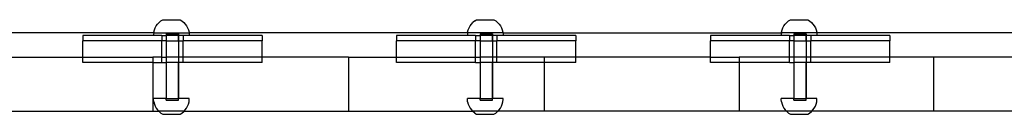
# Model space of a CAD drawing. Extents: x -183 to 599, y -236 to 236.
# Drawn here: x 82 to 104, y 18 to 20 of the extents above; entities that cross this region are included whole.
import ezdxf

# ---------------------------------------------------------------- set-up
doc = ezdxf.new("R2010")
doc.units = 0
doc.header["$MEASUREMENT"] = 0
doc.layers.get('0').update_dxf_attribs({"linetype": 'CONTINUOUS'})

msp = doc.modelspace()

# ---------------------------------------------------------------- linework, layer by layer
for p, q in [((85.356, 19.652), (85.39, 19.688)), ((85.428, 19.72), (85.39, 19.688)), ((85.428, 19.72), (85.469, 19.746)), ((85.469, 19.746), (85.849, 19.746)), ((85.849, 19.746), (85.89, 19.72)), ((85.89, 19.72), (85.929, 19.688)), ((85.929, 19.688), (85.962, 19.652)), ((92.245, 19.652), (92.279, 19.688)), ((92.317, 19.72), (92.279, 19.688)), ((92.317, 19.72), (92.359, 19.746)), ((92.359, 19.746), (92.738, 19.746)), ((92.738, 19.746), (92.78, 19.72)), ((92.78, 19.72), (92.818, 19.688)), ((92.818, 19.688), (92.852, 19.652)), ((99.135, 19.652), (99.169, 19.688)), ((99.207, 19.72), (99.169, 19.688)), ((99.207, 19.72), (99.249, 19.746)), ((99.249, 19.746), (99.628, 19.746)), ((99.628, 19.746), (99.67, 19.72)), ((99.67, 19.72), (99.708, 19.688)), ((99.708, 19.688), (99.742, 19.652)), ((85.27, 19.459), (79.156, 19.459)), ((85.27, 19.459), (85.266, 19.426)), ((85.272, 19.475), (85.27, 19.459)), ((85.27, 19.459), (86.048, 19.459)), ((85.272, 19.475), (85.285, 19.523)), ((85.285, 19.523), (85.303, 19.569)), ((85.303, 19.569), (85.327, 19.612)), ((85.327, 19.612), (85.356, 19.652)), ((85.962, 19.652), (85.991, 19.612)), ((85.991, 19.612), (86.015, 19.569)), ((86.015, 19.569), (86.033, 19.523)), ((86.033, 19.523), (86.046, 19.475)), ((86.046, 19.475), (86.048, 19.459)), ((86.048, 19.459), (86.052, 19.426)), ((92.16, 19.459), (86.048, 19.459)), ((92.16, 19.459), (92.156, 19.426)), ((92.162, 19.475), (92.16, 19.459)), ((92.938, 19.459), (92.16, 19.459)), ((92.162, 19.475), (92.174, 19.523)), ((92.174, 19.523), (92.193, 19.569)), ((92.193, 19.569), (92.216, 19.612)), ((92.216, 19.612), (92.245, 19.652)), ((92.852, 19.652), (92.881, 19.612)), ((92.881, 19.612), (92.905, 19.569)), ((92.905, 19.569), (92.923, 19.523)), ((92.923, 19.523), (92.936, 19.475)), ((92.936, 19.475), (92.938, 19.459)), ((92.938, 19.459), (92.942, 19.426)), ((92.938, 19.459), (99.05, 19.459)), ((99.05, 19.459), (99.046, 19.426)), ((99.052, 19.475), (99.05, 19.459)), ((99.827, 19.459), (99.05, 19.459)), ((99.052, 19.475), (99.064, 19.523)), ((99.064, 19.523), (99.082, 19.569)), ((99.082, 19.569), (99.106, 19.612)), ((99.106, 19.612), (99.135, 19.652)), ((99.742, 19.652), (99.771, 19.612)), ((99.771, 19.612), (99.795, 19.569)), ((99.795, 19.569), (99.813, 19.523)), ((99.813, 19.523), (99.825, 19.475)), ((99.825, 19.475), (99.827, 19.459)), ((99.827, 19.459), (99.831, 19.426)), ((105.94, 19.459), (99.827, 19.459)), ((83.712, 19.401), (83.712, 19.283)), ((85.266, 19.401), (83.712, 19.401)), ((83.712, 18.929), (83.712, 19.283)), ((85.445, 19.283), (83.712, 19.283)), ((85.266, 19.426), (85.266, 19.401)), ((85.445, 19.401), (85.266, 19.401)), ((85.445, 19.401), (85.445, 19.283)), ((85.445, 19.401), (85.546, 19.401)), ((85.445, 18.929), (85.445, 19.283)), ((85.546, 19.283), (85.445, 19.283)), ((85.546, 19.283), (85.544, 18.929)), ((85.546, 19.44), (85.546, 19.401)), ((85.546, 19.44), (85.816, 19.44)), ((85.546, 19.401), (85.546, 19.283)), ((85.815, 19.401), (85.546, 19.401)), ((85.546, 19.283), (85.816, 19.283)), ((85.816, 19.44), (85.815, 19.401)), ((85.815, 19.401), (85.816, 19.401)), ((85.815, 19.401), (85.816, 19.283)), ((85.816, 19.283), (85.816, 19.401)), ((85.916, 19.401), (85.816, 19.401)), ((85.816, 19.283), (85.816, 18.929)), ((85.816, 19.283), (85.916, 19.283)), ((85.916, 19.401), (85.916, 19.283)), ((86.052, 19.401), (85.916, 19.401)), ((85.916, 18.929), (85.916, 19.283)), ((87.649, 19.283), (85.916, 19.283)), ((86.052, 19.426), (86.052, 19.401)), ((87.649, 19.401), (86.052, 19.401)), ((87.649, 19.401), (87.649, 19.283)), ((87.649, 18.929), (87.649, 19.283)), ((90.602, 19.401), (90.602, 19.283)), ((92.156, 19.401), (90.602, 19.401)), ((90.602, 18.929), (90.602, 19.283)), ((92.335, 19.283), (90.602, 19.283)), ((92.156, 19.426), (92.156, 19.401)), ((92.335, 19.401), (92.156, 19.401)), ((92.335, 19.401), (92.335, 19.283)), ((92.335, 19.401), (92.435, 19.401)), ((92.335, 18.929), (92.335, 19.283)), ((92.435, 19.283), (92.335, 19.283)), ((92.435, 19.44), (92.435, 19.401)), ((92.435, 19.44), (92.706, 19.44)), ((92.435, 19.401), (92.435, 19.283)), ((92.705, 19.401), (92.435, 19.401)), ((92.435, 19.283), (92.435, 18.929)), ((92.435, 19.283), (92.706, 19.283)), ((92.706, 19.44), (92.705, 19.401)), ((92.705, 19.401), (92.706, 19.401)), ((92.705, 19.401), (92.706, 19.283)), ((92.706, 19.283), (92.706, 19.401)), ((92.806, 19.401), (92.706, 19.401)), ((92.706, 19.283), (92.706, 18.929)), ((92.706, 19.283), (92.806, 19.283)), ((92.806, 19.401), (92.806, 19.283)), ((92.942, 19.401), (92.806, 19.401)), ((92.806, 18.929), (92.806, 19.283)), ((94.539, 19.283), (92.806, 19.283)), ((92.942, 19.426), (92.942, 19.401)), ((94.539, 19.401), (92.942, 19.401)), ((94.539, 19.401), (94.539, 19.283)), ((94.539, 18.929), (94.539, 19.283)), ((97.492, 19.401), (97.492, 19.283)), ((99.046, 19.401), (97.492, 19.401)), ((97.492, 18.929), (97.492, 19.283)), ((99.224, 19.283), (97.492, 19.283)), ((99.046, 19.426), (99.046, 19.401)), ((99.224, 19.401), (99.046, 19.401)), ((99.224, 19.401), (99.224, 19.283)), ((99.224, 19.401), (99.325, 19.401)), ((99.224, 18.929), (99.224, 19.283)), ((99.325, 19.283), (99.224, 19.283)), ((99.325, 19.44), (99.325, 19.401)), ((99.325, 19.44), (99.595, 19.44)), ((99.325, 19.401), (99.325, 19.283)), ((99.594, 19.401), (99.325, 19.401)), ((99.325, 19.283), (99.325, 18.929)), ((99.325, 19.283), (99.595, 19.283)), ((99.595, 19.44), (99.594, 19.401)), ((99.594, 19.401), (99.595, 19.401)), ((99.594, 19.401), (99.595, 19.283)), ((99.595, 19.283), (99.595, 19.401)), ((99.696, 19.401), (99.595, 19.401)), ((99.595, 19.283), (99.595, 18.929)), ((99.595, 19.283), (99.696, 19.283)), ((99.696, 19.401), (99.696, 19.283)), ((99.831, 19.401), (99.696, 19.401)), ((99.696, 18.929), (99.696, 19.283)), ((101.429, 19.283), (99.696, 19.283)), ((99.831, 19.426), (99.831, 19.401)), ((101.429, 19.401), (99.831, 19.401)), ((101.429, 19.401), (101.429, 19.283)), ((101.429, 18.929), (101.429, 19.283)), ((80.944, 18.929), (83.712, 18.929)), ((83.712, 18.81), (83.712, 18.929)), ((83.712, 18.929), (85.248, 18.929)), ((85.248, 18.81), (83.712, 18.81)), ((85.248, 18.929), (85.248, 18.81)), ((85.445, 18.929), (85.248, 18.929)), ((85.248, 18.81), (85.248, 17.747)), ((85.248, 18.81), (85.445, 18.81)), ((85.445, 18.81), (85.445, 18.929)), ((85.445, 18.929), (85.544, 18.929)), ((85.445, 18.81), (85.546, 18.81)), ((85.544, 18.929), (85.546, 18.81)), ((85.816, 18.929), (85.544, 18.929)), ((85.546, 18.81), (85.546, 18.023)), ((85.816, 18.81), (85.546, 18.81)), ((85.815, 18.023), (85.816, 18.81)), ((85.816, 18.929), (85.816, 18.81)), ((85.916, 18.929), (85.816, 18.929)), ((85.816, 18.81), (85.816, 18.023)), ((85.916, 18.81), (85.816, 18.81)), ((85.916, 18.81), (85.916, 18.929)), ((87.649, 18.929), (85.916, 18.929)), ((87.649, 18.81), (85.916, 18.81)), ((87.649, 18.81), (87.649, 18.929)), ((89.547, 18.929), (87.649, 18.929)), ((89.547, 18.929), (89.547, 17.747)), ((89.547, 18.929), (90.602, 18.929)), ((90.602, 18.81), (90.602, 18.929)), ((90.602, 18.929), (92.335, 18.929)), ((92.335, 18.81), (90.602, 18.81)), ((92.335, 18.81), (92.335, 18.929)), ((92.335, 18.929), (92.435, 18.929)), ((92.335, 18.81), (92.435, 18.81)), ((92.435, 18.929), (92.435, 18.81)), ((92.706, 18.929), (92.435, 18.929)), ((92.435, 18.81), (92.435, 18.023)), ((92.706, 18.81), (92.435, 18.81)), ((92.705, 18.023), (92.706, 18.81)), ((92.706, 18.929), (92.706, 18.81)), ((92.806, 18.929), (92.706, 18.929)), ((92.706, 18.81), (92.706, 18.023)), ((92.806, 18.81), (92.706, 18.81)), ((92.806, 18.81), (92.806, 18.929)), ((93.84, 18.929), (92.806, 18.929)), ((93.84, 18.81), (92.806, 18.81)), ((93.84, 18.929), (93.84, 18.81)), ((94.539, 18.929), (93.84, 18.929)), ((93.84, 18.81), (93.84, 17.747)), ((94.539, 18.81), (93.84, 18.81)), ((94.539, 18.81), (94.539, 18.929)), ((97.492, 18.929), (94.539, 18.929)), ((97.492, 18.81), (97.492, 18.929)), ((97.492, 18.929), (98.122, 18.929)), ((98.122, 18.81), (97.492, 18.81)), ((98.122, 18.929), (98.122, 18.81)), ((99.224, 18.929), (98.122, 18.929)), ((98.122, 18.81), (98.122, 17.747)), ((99.224, 18.81), (98.122, 18.81)), ((99.224, 18.81), (99.224, 18.929)), ((99.325, 18.929), (99.224, 18.929)), ((99.224, 18.81), (99.325, 18.81)), ((99.325, 18.929), (99.325, 18.81)), ((99.595, 18.929), (99.325, 18.929)), ((99.325, 18.81), (99.325, 18.023)), ((99.595, 18.81), (99.325, 18.81)), ((99.594, 18.023), (99.595, 18.81)), ((99.595, 18.929), (99.595, 18.81)), ((99.696, 18.929), (99.595, 18.929)), ((99.595, 18.81), (99.595, 18.023)), ((99.696, 18.81), (99.595, 18.81)), ((99.696, 18.81), (99.696, 18.929)), ((101.429, 18.929), (99.696, 18.929)), ((101.429, 18.81), (99.696, 18.81)), ((101.429, 18.81), (101.429, 18.929)), ((102.392, 18.929), (101.429, 18.929)), ((102.392, 18.929), (102.392, 17.747)), ((104.381, 18.929), (102.392, 18.929)), ((85.266, 17.998), (85.266, 18.023)), ((85.546, 18.023), (85.266, 18.023)), ((85.272, 17.949), (85.266, 17.998)), ((85.272, 17.949), (85.285, 17.901)), ((85.546, 17.984), (85.546, 18.023)), ((85.546, 18.023), (85.815, 18.023)), ((85.546, 17.984), (85.816, 17.984)), ((85.815, 18.023), (85.816, 18.023)), ((85.816, 17.984), (85.815, 18.023)), ((86.052, 18.023), (85.816, 18.023)), ((86.033, 17.901), (86.046, 17.949)), ((86.046, 17.949), (86.052, 17.998)), ((86.052, 17.998), (86.052, 18.023)), ((92.156, 17.998), (92.156, 18.023)), ((92.435, 18.023), (92.156, 18.023)), ((92.162, 17.949), (92.156, 17.998)), ((92.162, 17.949), (92.174, 17.901)), ((92.435, 17.984), (92.435, 18.023)), ((92.435, 18.023), (92.705, 18.023)), ((92.435, 17.984), (92.706, 17.984)), ((92.705, 18.023), (92.706, 18.023)), ((92.706, 17.984), (92.705, 18.023)), ((92.942, 18.023), (92.706, 18.023)), ((92.923, 17.901), (92.936, 17.949)), ((92.936, 17.949), (92.942, 17.998)), ((92.942, 17.998), (92.942, 18.023)), ((99.046, 17.998), (99.046, 18.023)), ((99.325, 18.023), (99.046, 18.023)), ((99.052, 17.949), (99.046, 17.998)), ((99.052, 17.949), (99.064, 17.901)), ((99.325, 17.984), (99.325, 18.023)), ((99.325, 18.023), (99.594, 18.023)), ((99.325, 17.984), (99.595, 17.984)), ((99.594, 18.023), (99.595, 18.023)), ((99.595, 17.984), (99.594, 18.023)), ((99.831, 18.023), (99.595, 18.023)), ((99.813, 17.901), (99.825, 17.949)), ((99.825, 17.949), (99.831, 17.998)), ((99.831, 17.998), (99.831, 18.023)), ((80.944, 17.747), (85.248, 17.747)), ((85.248, 17.747), (85.379, 17.747)), ((85.285, 17.901), (85.303, 17.855)), ((85.303, 17.855), (85.327, 17.812)), ((85.327, 17.812), (85.356, 17.772)), ((85.356, 17.772), (85.379, 17.747)), ((85.39, 17.736), (85.379, 17.747)), ((85.939, 17.747), (85.379, 17.747)), ((85.428, 17.705), (85.39, 17.736)), ((85.89, 17.705), (85.929, 17.736)), ((85.929, 17.736), (85.939, 17.747)), ((85.939, 17.747), (85.962, 17.772)), ((85.939, 17.747), (89.547, 17.747)), ((85.962, 17.772), (85.991, 17.812)), ((85.991, 17.812), (86.015, 17.855)), ((86.015, 17.855), (86.033, 17.901)), ((89.547, 17.747), (92.269, 17.747)), ((92.174, 17.901), (92.193, 17.855)), ((92.193, 17.855), (92.216, 17.812)), ((92.216, 17.812), (92.245, 17.772)), ((92.245, 17.772), (92.269, 17.747)), ((92.279, 17.736), (92.269, 17.747)), ((92.829, 17.747), (92.269, 17.747)), ((92.317, 17.705), (92.279, 17.736)), ((92.78, 17.705), (92.818, 17.736)), ((92.818, 17.736), (92.829, 17.747)), ((92.829, 17.747), (92.852, 17.772)), ((93.84, 17.747), (92.829, 17.747)), ((92.852, 17.772), (92.881, 17.812)), ((92.881, 17.812), (92.905, 17.855)), ((92.905, 17.855), (92.923, 17.901)), ((98.122, 17.747), (93.84, 17.747)), ((99.158, 17.747), (98.122, 17.747)), ((99.064, 17.901), (99.082, 17.855)), ((99.082, 17.855), (99.106, 17.812)), ((99.106, 17.812), (99.135, 17.772)), ((99.135, 17.772), (99.158, 17.747)), ((99.169, 17.736), (99.158, 17.747)), ((99.719, 17.747), (99.158, 17.747)), ((99.207, 17.705), (99.169, 17.736)), ((99.67, 17.705), (99.708, 17.736)), ((99.708, 17.736), (99.719, 17.747)), ((99.719, 17.747), (99.742, 17.772)), ((102.392, 17.747), (99.719, 17.747)), ((99.742, 17.772), (99.771, 17.812)), ((99.771, 17.812), (99.795, 17.855)), ((99.795, 17.855), (99.813, 17.901)), ((106.048, 17.747), (102.392, 17.747)), ((85.428, 17.705), (85.469, 17.678)), ((85.469, 17.678), (85.849, 17.678)), ((85.849, 17.678), (85.89, 17.705)), ((92.317, 17.705), (92.359, 17.678)), ((92.359, 17.678), (92.738, 17.678)), ((92.738, 17.678), (92.78, 17.705)), ((99.207, 17.705), (99.249, 17.678)), ((99.249, 17.678), (99.628, 17.678)), ((99.628, 17.678), (99.67, 17.705))]:
    msp.add_line(p, q)

doc.saveas('drawing.dxf')
